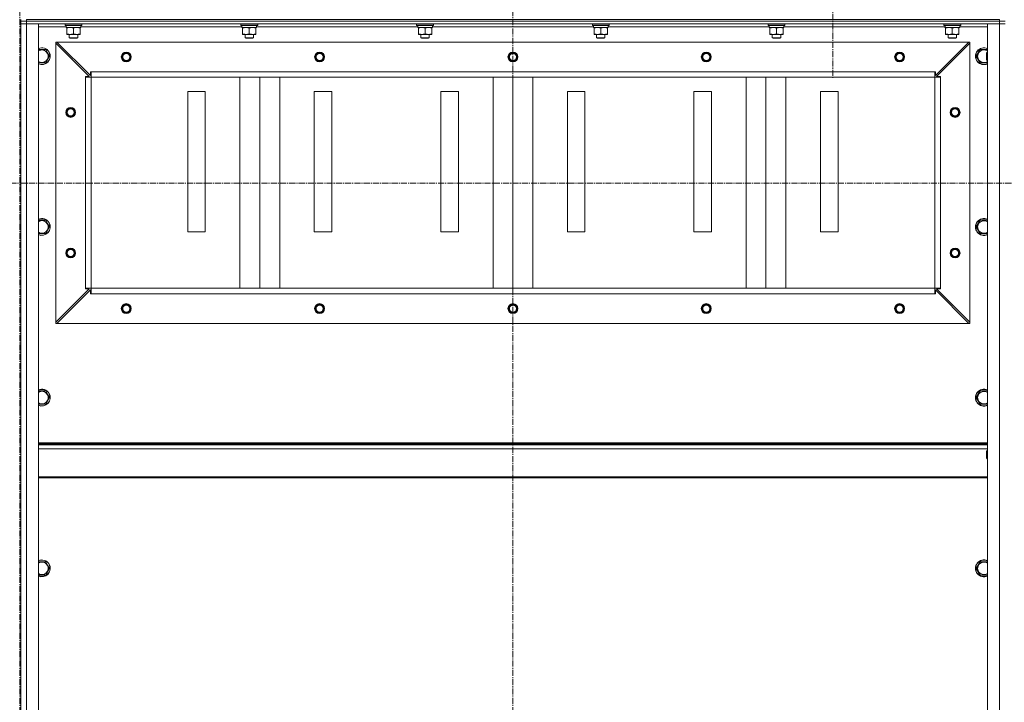
# Model space of a CAD drawing. Units: millimetres. Extents: x 0 to 39601, y -10 to 27300.
# Drawn here: x 26175 to 27575, y 19084 to 20055 of the extents above; entities that cross this region are included whole.
import ezdxf

# ---------------------------------------------------------------- set-up
doc = ezdxf.new("R2010")
doc.units = ezdxf.units.MM
doc.linetypes.add('K5LT_AXLED', pattern=[13.225, 8.725, -1.5, 1.5, -1.5])
doc.linetypes.add('K5LT_THIN', pattern=[0])
for name, color, linetype, true_color in [('OSI', 2, 'Continuous', 0xffff00), ('R', 1, 'Continuous', 0xff0000), ('WELDING', 7, 'Continuous', 0xffffff)]:
    doc.layers.add(name, color=color, linetype=linetype, true_color=true_color)

msp = doc.modelspace()

# ---------------------------------------------------------------- linework, layer by layer
at = {"layer": 'OSI', "color": 30, "linetype": 'K5LT_AXLED', "lineweight": 18, "true_color": 0xff8000}
for p, q in [((26175, 20624.8), (26175, 16227.1)), ((26876, 20624.8), (26876, 18196.3)), ((27331.1, 20116.3), (27331.1, 19971.6)), ((24799.1, 19822.7), (36097.1, 19823.3))]:
    msp.add_line(p, q, dxfattribs=at)
at = {"layer": 'R', "color": 7, "linetype": 'K5LT_THIN', "lineweight": 18}
for p, q in [((26176.1, 20053.3), (26176.1, 20055.3)), ((26176.1, 20053.3), (26176.1, 20055.3)), ((26184.1, 20055.3), (27568.1, 20055.3)), ((26184.1, 20053.3), (26184.1, 20055.3)), ((27568.1, 20053.3), (27568.1, 20055.3)), ((26184.1, 20053.3), (26176.1, 20053.3)), ((26176.1, 20053.3), (26176.1, 20049.3)), ((26176.1, 20053.3), (26184.1, 20053.3)), ((26176.1, 20049.3), (26184.1, 20049.3)), ((26176.1, 18257.3), (26176.1, 20049.3)), ((26184.1, 20049.3), (26176.1, 20049.3)), ((26176.1, 20009.3), (26176.1, 20049.3)), ((26184.1, 20053.3), (27568.1, 20053.3)), ((27568.1, 20053.3), (26184.1, 20053.3)), ((26184.1, 20053.3), (26184.1, 20049.3)), ((27568.1, 20049.3), (26184.1, 20049.3)), ((26184.1, 20049.3), (26201.1, 20049.3)), ((26184.1, 20049.3), (26184.1, 18257.3)), ((26201.1, 20049.3), (26201.1, 18257.3)), ((26240.7, 20045.3), (26201.1, 20045.3)), ((26239.1, 20049), (26239.3, 20049.3)), ((26239.1, 20049), (26239.1, 20047.1)), ((26263.1, 20049), (26239.1, 20049)), ((26263.1, 20047.1), (26239.1, 20047.1)), ((26239.1, 20047.1), (26239.3, 20046.8)), ((26262.9, 20046.8), (26239.3, 20046.8)), ((26240.7, 20044.3), (26240.7, 20045.6)), ((26240.7, 20044.3), (26240.9, 20044.3)), ((26261.6, 20044.3), (26240.9, 20044.3)), ((26241.6, 20043.4), (26241.6, 20044.3)), ((26241.6, 20043.4), (26241.6, 20035.1)), ((26251.1, 20043.4), (26251.1, 20035.1)), ((26260.6, 20044.3), (26260.6, 20043.4)), ((26260.6, 20043.4), (26260.6, 20035.1)), ((26261.6, 20046.8), (26261.6, 20044.3)), ((26490.7, 20045.3), (26261.6, 20045.3)), ((26263.1, 20049), (26262.9, 20049.3)), ((26263.1, 20047.1), (26262.9, 20046.8)), ((26263.1, 20049), (26263.1, 20047.1)), ((26489.1, 20049), (26489.3, 20049.3)), ((26489.1, 20049), (26489.1, 20047.1)), ((26513.1, 20049), (26489.1, 20049)), ((26513.1, 20047.1), (26489.1, 20047.1)), ((26489.1, 20047.1), (26489.3, 20046.8)), ((26512.9, 20046.8), (26489.3, 20046.8)), ((26490.7, 20044.3), (26490.7, 20045.6)), ((26490.7, 20044.3), (26490.9, 20044.3)), ((26511.6, 20044.3), (26490.9, 20044.3)), ((26491.6, 20043.4), (26491.6, 20044.3)), ((26491.6, 20043.4), (26491.6, 20035.1)), ((26501.1, 20043.4), (26501.1, 20035.1)), ((26510.6, 20044.3), (26510.6, 20043.4)), ((26510.6, 20043.4), (26510.6, 20035.1)), ((26511.6, 20046.8), (26511.6, 20044.3)), ((26740.7, 20045.3), (26511.6, 20045.3)), ((26513.1, 20049), (26512.9, 20049.3)), ((26513.1, 20047.1), (26512.9, 20046.8)), ((26513.1, 20049), (26513.1, 20047.1)), ((26739.1, 20049), (26739.3, 20049.3)), ((26739.1, 20049), (26739.1, 20047.1)), ((26763.1, 20049), (26739.1, 20049)), ((26763.1, 20047.1), (26739.1, 20047.1)), ((26739.1, 20047.1), (26739.3, 20046.8)), ((26762.9, 20046.8), (26739.3, 20046.8)), ((26740.7, 20044.3), (26740.7, 20045.6)), ((26740.7, 20044.3), (26740.9, 20044.3)), ((26761.6, 20044.3), (26740.9, 20044.3)), ((26741.6, 20043.4), (26741.6, 20044.3)), ((26741.6, 20043.4), (26741.6, 20035.1)), ((26751.1, 20043.4), (26751.1, 20035.1)), ((26760.6, 20044.3), (26760.6, 20043.4)), ((26760.6, 20043.4), (26760.6, 20035.1)), ((26761.6, 20046.8), (26761.6, 20044.3)), ((26990.7, 20045.3), (26761.6, 20045.3)), ((26763.1, 20049), (26762.9, 20049.3)), ((26763.1, 20047.1), (26762.9, 20046.8)), ((26763.1, 20049), (26763.1, 20047.1)), ((26989.1, 20049), (26989.3, 20049.3)), ((26989.1, 20049), (26989.1, 20047.1)), ((27013.1, 20049), (26989.1, 20049)), ((27013.1, 20047.1), (26989.1, 20047.1)), ((26989.1, 20047.1), (26989.3, 20046.8)), ((27012.9, 20046.8), (26989.3, 20046.8)), ((26990.7, 20044.3), (26990.7, 20045.6)), ((26990.7, 20044.3), (26990.9, 20044.3)), ((27011.6, 20044.3), (26990.9, 20044.3)), ((26991.6, 20043.4), (26991.6, 20044.3)), ((26991.6, 20043.4), (26991.6, 20035.1)), ((27001.1, 20043.4), (27001.1, 20035.1)), ((27010.6, 20044.3), (27010.6, 20043.4)), ((27010.6, 20043.4), (27010.6, 20035.1)), ((27011.6, 20046.8), (27011.6, 20044.3)), ((27240.7, 20045.3), (27011.6, 20045.3)), ((27013.1, 20049), (27012.9, 20049.3)), ((27013.1, 20047.1), (27012.9, 20046.8)), ((27013.1, 20049), (27013.1, 20047.1)), ((27239.1, 20049), (27239.3, 20049.3)), ((27239.1, 20049), (27239.1, 20047.1)), ((27263.1, 20049), (27239.1, 20049)), ((27263.1, 20047.1), (27239.1, 20047.1)), ((27239.1, 20047.1), (27239.3, 20046.8)), ((27262.9, 20046.8), (27239.3, 20046.8)), ((27240.7, 20044.3), (27240.7, 20045.6)), ((27240.7, 20044.3), (27240.9, 20044.3)), ((27261.6, 20044.3), (27240.9, 20044.3)), ((27241.6, 20043.4), (27241.6, 20044.3)), ((27241.6, 20043.4), (27241.6, 20035.1)), ((27251.1, 20043.4), (27251.1, 20035.1)), ((27260.6, 20044.3), (27260.6, 20043.4)), ((27260.6, 20043.4), (27260.6, 20035.1)), ((27261.6, 20046.8), (27261.6, 20044.3)), ((27490.7, 20045.3), (27261.6, 20045.3)), ((27263.1, 20049), (27262.9, 20049.3)), ((27263.1, 20047.1), (27262.9, 20046.8)), ((27263.1, 20049), (27263.1, 20047.1)), ((27489.1, 20049), (27489.3, 20049.3)), ((27489.1, 20049), (27489.1, 20047.1)), ((27513.1, 20049), (27489.1, 20049)), ((27513.1, 20047.1), (27489.1, 20047.1)), ((27489.1, 20047.1), (27489.3, 20046.8)), ((27512.9, 20046.8), (27489.3, 20046.8)), ((27490.7, 20044.3), (27490.7, 20045.6)), ((27490.7, 20044.3), (27490.9, 20044.3)), ((27511.6, 20044.3), (27490.9, 20044.3)), ((27491.6, 20043.4), (27491.6, 20044.3)), ((27491.6, 20043.4), (27491.6, 20035.1)), ((27501.1, 20043.4), (27501.1, 20035.1)), ((27510.6, 20044.3), (27510.6, 20043.4)), ((27510.6, 20043.4), (27510.6, 20035.1)), ((27511.6, 20046.8), (27511.6, 20044.3)), ((27551.1, 20045.3), (27511.6, 20045.3)), ((27513.1, 20049), (27512.9, 20049.3)), ((27513.1, 20047.1), (27512.9, 20046.8)), ((27513.1, 20049), (27513.1, 20047.1)), ((27551.1, 18257.3), (27551.1, 20049.3)), ((27551.1, 20049.3), (27568.1, 20049.3)), ((27576.1, 20053.3), (27568.1, 20053.3)), ((27568.1, 20053.3), (27568.1, 20049.3)), ((27568.1, 20053.3), (27576.1, 20053.3)), ((27568.1, 18257.3), (27568.1, 20049.3)), ((27568.1, 20049.3), (27576.1, 20049.3)), ((27576.1, 20049.3), (27568.1, 20049.3)), ((26241.6, 20034.3), (26241.6, 20035.1)), ((26260.6, 20034.3), (26241.6, 20034.3)), ((26245.1, 20034.3), (26245.1, 20029.3)), ((26257.1, 20029.3), (26245.1, 20029.3)), ((26245.1, 20029.3), (26246.1, 20028.8)), ((26256.1, 20028.8), (26246.1, 20028.8)), ((26257.1, 20029.3), (26256.1, 20028.8)), ((26257.1, 20034.3), (26257.1, 20029.3)), ((26260.6, 20035.1), (26260.6, 20034.3)), ((26491.6, 20034.3), (26491.6, 20035.1)), ((26510.6, 20034.3), (26491.6, 20034.3)), ((26495.1, 20034.3), (26495.1, 20029.3)), ((26507.1, 20029.3), (26495.1, 20029.3)), ((26495.1, 20029.3), (26496.1, 20028.8)), ((26506.1, 20028.8), (26496.1, 20028.8)), ((26507.1, 20029.3), (26506.1, 20028.8)), ((26507.1, 20034.3), (26507.1, 20029.3)), ((26510.6, 20035.1), (26510.6, 20034.3)), ((26741.6, 20034.3), (26741.6, 20035.1)), ((26760.6, 20034.3), (26741.6, 20034.3)), ((26745.1, 20034.3), (26745.1, 20029.3)), ((26757.1, 20029.3), (26745.1, 20029.3)), ((26745.1, 20029.3), (26746.1, 20028.8)), ((26756.1, 20028.8), (26746.1, 20028.8)), ((26757.1, 20029.3), (26756.1, 20028.8)), ((26757.1, 20034.3), (26757.1, 20029.3)), ((26760.6, 20035.1), (26760.6, 20034.3)), ((26991.6, 20034.3), (26991.6, 20035.1)), ((27010.6, 20034.3), (26991.6, 20034.3)), ((26995.1, 20034.3), (26995.1, 20029.3)), ((27007.1, 20029.3), (26995.1, 20029.3)), ((26995.1, 20029.3), (26996.1, 20028.8)), ((27006.1, 20028.8), (26996.1, 20028.8)), ((27007.1, 20029.3), (27006.1, 20028.8)), ((27007.1, 20034.3), (27007.1, 20029.3)), ((27010.6, 20035.1), (27010.6, 20034.3)), ((27241.6, 20034.3), (27241.6, 20035.1)), ((27260.6, 20034.3), (27241.6, 20034.3)), ((27245.1, 20034.3), (27245.1, 20029.3)), ((27257.1, 20029.3), (27245.1, 20029.3)), ((27245.1, 20029.3), (27246.1, 20028.8)), ((27256.1, 20028.8), (27246.1, 20028.8)), ((27257.1, 20029.3), (27256.1, 20028.8)), ((27257.1, 20034.3), (27257.1, 20029.3)), ((27260.6, 20035.1), (27260.6, 20034.3)), ((27491.6, 20034.3), (27491.6, 20035.1)), ((27510.6, 20034.3), (27491.6, 20034.3)), ((27495.1, 20034.3), (27495.1, 20029.3)), ((27507.1, 20029.3), (27495.1, 20029.3)), ((27495.1, 20029.3), (27496.1, 20028.8)), ((27506.1, 20028.8), (27496.1, 20028.8)), ((27507.1, 20029.3), (27506.1, 20028.8)), ((27507.1, 20034.3), (27507.1, 20029.3)), ((27510.6, 20035.1), (27510.6, 20034.3)), ((26226.1, 20023.3), (26226.1, 20021.8)), ((26227.6, 20023.3), (26226.1, 20023.3)), ((26226.1, 20021.8), (26226.1, 19624.8)), ((26273.6, 19974.3), (26226.1, 20021.8)), ((27524.6, 20023.3), (26227.6, 20023.3)), ((26227.6, 20023.3), (26275.1, 19975.8)), ((27477.1, 19975.8), (27524.6, 20023.3)), ((27526.1, 20021.8), (27478.6, 19974.3)), ((27526.1, 20023.3), (27524.6, 20023.3)), ((27526.1, 20021.8), (27526.1, 20023.3)), ((27526.1, 20021.8), (27526.1, 19624.8)), ((26176.1, 20009.3), (26174.1, 20009.3)), ((26201.1, 20012.8), (26211.6, 20012.8)), ((26211.6, 20012.8), (26214.3, 20008)), ((26217.1, 20003.3), (26211.6, 19993.8)), ((26214.3, 20008), (26217.1, 20003.3)), ((27535.1, 20003.3), (27540.6, 20012.8)), ((27540.6, 19993.8), (27535.1, 20003.3)), ((27540.6, 20012.8), (27551.1, 20012.8)), ((27550.2, 20009.3), (27549.6, 20008.3)), ((27549.6, 19998.3), (27549.6, 20008.3)), ((27550.2, 19997.3), (27550.2, 20009.3)), ((27551.1, 20009.3), (27550.2, 20009.3)), ((26176.1, 19997.3), (26174.1, 19997.3)), ((26176.1, 19442.6), (26176.1, 19997.3)), ((26211.6, 19993.8), (26201.1, 19993.8)), ((27551.1, 19993.8), (27540.6, 19993.8)), ((27550.2, 19997.3), (27549.6, 19998.3)), ((27551.1, 19997.3), (27550.2, 19997.3)), ((26268.1, 19973.3), (26268.1, 19974.3)), ((26268.1, 19974.3), (26273.6, 19974.3)), ((26276.1, 19973.3), (26268.1, 19973.3)), ((26268.1, 19973.3), (26268.1, 19673.3)), ((26275.1, 19975.8), (26275.1, 19981.3)), ((26275.1, 19981.3), (26276.1, 19981.3)), ((27476.1, 19981.3), (26276.1, 19981.3)), ((26276.1, 19973.3), (26276.1, 19981.3)), ((27476.1, 19973.3), (26276.1, 19973.3)), ((26276.1, 19973.3), (26276.1, 19673.3)), ((27476.1, 19973.3), (26276.1, 19973.3)), ((26487.8, 19673.3), (26487.8, 19973.3)), ((26516.1, 19673.3), (26516.1, 19973.3)), ((26544.4, 19673.3), (26544.4, 19973.3)), ((26847.8, 19673.3), (26847.8, 19973.3)), ((26876.1, 19673.3), (26876.1, 19973.3)), ((26904.4, 19673.3), (26904.4, 19973.3)), ((27207.8, 19673.3), (27207.8, 19973.3)), ((27236.1, 19673.3), (27236.1, 19973.3)), ((27264.4, 19673.3), (27264.4, 19973.3)), ((27476.1, 19973.3), (27476.1, 19981.3)), ((27476.1, 19981.3), (27477.1, 19981.3)), ((27476.1, 19973.3), (27476.1, 19673.3)), ((27484.1, 19973.3), (27476.1, 19973.3)), ((27477.1, 19981.3), (27477.1, 19975.8)), ((27478.6, 19974.3), (27484.1, 19974.3)), ((27484.1, 19974.3), (27484.1, 19973.3)), ((27484.1, 19973.3), (27484.1, 19673.3)), ((26438.6, 19953.3), (26413.6, 19953.3)), ((26413.6, 19953.3), (26413.6, 19753.3)), ((26438.6, 19753.3), (26438.6, 19953.3)), ((26618.6, 19953.3), (26593.6, 19953.3)), ((26593.6, 19953.3), (26593.6, 19753.3)), ((26618.6, 19753.3), (26618.6, 19953.3)), ((26798.6, 19953.3), (26773.6, 19953.3)), ((26773.6, 19953.3), (26773.6, 19753.3)), ((26798.6, 19753.3), (26798.6, 19953.3)), ((26978.6, 19953.3), (26953.6, 19953.3)), ((26953.6, 19953.3), (26953.6, 19753.3)), ((26978.6, 19753.3), (26978.6, 19953.3)), ((27158.6, 19953.3), (27133.6, 19953.3)), ((27133.6, 19953.3), (27133.6, 19753.3)), ((27158.6, 19753.3), (27158.6, 19953.3)), ((27338.6, 19953.3), (27313.6, 19953.3)), ((27313.6, 19953.3), (27313.6, 19753.3)), ((27338.6, 19753.3), (27338.6, 19953.3)), ((26201.1, 19769.9), (26211.6, 19769.9)), ((26211.6, 19769.9), (26214.3, 19765.2)), ((26214.3, 19765.2), (26217.1, 19760.4)), ((27535.1, 19760.4), (27540.6, 19769.9)), ((27540.6, 19769.9), (27551.1, 19769.9)), ((26211.6, 19750.9), (26201.1, 19750.9)), ((26217.1, 19760.4), (26211.6, 19750.9)), ((26413.6, 19753.3), (26438.6, 19753.3)), ((26593.6, 19753.3), (26618.6, 19753.3)), ((26773.6, 19753.3), (26798.6, 19753.3)), ((26953.6, 19753.3), (26978.6, 19753.3)), ((27133.6, 19753.3), (27158.6, 19753.3)), ((27313.6, 19753.3), (27338.6, 19753.3)), ((27540.6, 19750.9), (27535.1, 19760.4)), ((27551.1, 19750.9), (27540.6, 19750.9)), ((26226.1, 19624.8), (26273.6, 19672.3)), ((26275.1, 19670.8), (26227.6, 19623.3)), ((26276.1, 19673.3), (26268.1, 19673.3)), ((26268.1, 19672.3), (26268.1, 19673.3)), ((26273.6, 19672.3), (26268.1, 19672.3)), ((26275.1, 19665.3), (26275.1, 19670.8)), ((26276.1, 19665.3), (26275.1, 19665.3)), ((27476.1, 19673.3), (26276.1, 19673.3)), ((26276.1, 19665.3), (26276.1, 19673.3)), ((27476.1, 19665.3), (26276.1, 19665.3)), ((27484.1, 19673.3), (27476.1, 19673.3)), ((27476.1, 19665.3), (27476.1, 19673.3)), ((27477.1, 19665.3), (27476.1, 19665.3)), ((27524.6, 19623.3), (27477.1, 19670.8)), ((27477.1, 19670.8), (27477.1, 19665.3)), ((27484.1, 19672.3), (27478.6, 19672.3)), ((27478.6, 19672.3), (27526.1, 19624.8)), ((27484.1, 19673.3), (27484.1, 19672.3)), ((26226.1, 19624.8), (26226.1, 19623.3)), ((26226.1, 19623.3), (26227.6, 19623.3)), ((27524.6, 19623.3), (26227.6, 19623.3)), ((27524.6, 19623.3), (27526.1, 19623.3)), ((27526.1, 19623.3), (27526.1, 19624.8)), ((26201.1, 19527.1), (26211.6, 19527.1)), ((26211.6, 19527.1), (26214.3, 19522.3)), ((27535.1, 19517.6), (27540.6, 19527.1)), ((27540.6, 19527.1), (27551.1, 19527.1)), ((26217.1, 19517.6), (26211.6, 19508.1)), ((26214.3, 19522.3), (26217.1, 19517.6)), ((27540.6, 19508.1), (27535.1, 19517.6)), ((26211.6, 19508.1), (26201.1, 19508.1)), ((27551.1, 19508.1), (27540.6, 19508.1)), ((27551.1, 19453.3), (26201.1, 19453.3)), ((26176.1, 19442.6), (26174.1, 19442.6)), ((27551.1, 19452.1), (26201.1, 19452.1)), ((27551.1, 19450.3), (26201.1, 19450.3)), ((27551.1, 19444.8), (26201.1, 19444.8)), ((27550.2, 19442.6), (27549.6, 19441.6)), ((27549.6, 19431.6), (27549.6, 19441.6)), ((27550.2, 19430.6), (27550.2, 19442.6)), ((27551.1, 19442.6), (27550.2, 19442.6)), ((26176.1, 19430.6), (26174.1, 19430.6)), ((26176.1, 18875.9), (26176.1, 19430.6)), ((27550.2, 19430.6), (27549.6, 19431.6)), ((27551.1, 19430.6), (27550.2, 19430.6)), ((27551.1, 19405.1), (26201.1, 19405.1)), ((27551.1, 19403.3), (26201.1, 19403.3)), ((26201.1, 19284.2), (26211.6, 19284.2)), ((26211.6, 19284.2), (26214.3, 19279.4)), ((26217.1, 19274.7), (26211.6, 19265.2)), ((26214.3, 19279.4), (26217.1, 19274.7)), ((27535.1, 19274.7), (27540.6, 19284.2)), ((27540.6, 19265.2), (27535.1, 19274.7)), ((27540.6, 19284.2), (27551.1, 19284.2)), ((26211.6, 19265.2), (26201.1, 19265.2)), ((27551.1, 19265.2), (27540.6, 19265.2))]:
    msp.add_line(p, q, dxfattribs=at)
for centre, radius in [((26326.1, 20002.3), 7), ((26326.1, 20002.3), 6.5), ((26326.1, 20002.3), 6), ((26326.1, 20002.3), 5), ((26601.1, 20002.3), 7), ((26601.1, 20002.3), 6.5), ((26601.1, 20002.3), 6), ((26601.1, 20002.3), 5), ((26876.1, 20002.3), 7), ((26876.1, 20002.3), 6.5), ((26876.1, 20002.3), 6), ((26876.1, 20002.3), 5), ((27151.1, 20002.3), 7), ((27151.1, 20002.3), 6.5), ((27151.1, 20002.3), 6), ((27151.1, 20002.3), 5), ((27426.1, 20002.3), 7), ((27426.1, 20002.3), 6.5), ((27426.1, 20002.3), 6), ((27426.1, 20002.3), 5), ((26247.1, 19923.3), 7), ((26247.1, 19923.3), 6.5), ((26247.1, 19923.3), 6), ((27505.1, 19923.3), 7), ((27505.1, 19923.3), 6.5), ((27505.1, 19923.3), 6), ((26247.1, 19923.3), 5), ((27505.1, 19923.3), 5), ((26247.1, 19723.3), 7), ((26247.1, 19723.3), 6.5), ((26247.1, 19723.3), 6), ((26247.1, 19723.3), 5), ((27505.1, 19723.3), 7), ((27505.1, 19723.3), 6.5), ((27505.1, 19723.3), 6), ((27505.1, 19723.3), 5), ((26326.1, 19644.3), 7), ((26326.1, 19644.3), 6.5), ((26326.1, 19644.3), 6), ((26326.1, 19644.3), 5), ((26601.1, 19644.3), 7), ((26601.1, 19644.3), 6.5), ((26601.1, 19644.3), 6), ((26601.1, 19644.3), 5), ((26876.1, 19644.3), 7), ((26876.1, 19644.3), 6.5), ((26876.1, 19644.3), 6), ((26876.1, 19644.3), 5), ((27151.1, 19644.3), 7), ((27151.1, 19644.3), 6.5), ((27151.1, 19644.3), 6), ((27151.1, 19644.3), 5), ((27426.1, 19644.3), 7), ((27426.1, 19644.3), 6.5), ((27426.1, 19644.3), 6), ((27426.1, 19644.3), 5)]:
    msp.add_circle(centre, radius, dxfattribs=at)
for centre, radius, start, end in [((26206.1, 20003.3), 12, 30, 114.6243), ((26206.1, 20003.3), 11.8, 30, 115.0095), ((27546.1, 20003.3), 12, 65.3757, 294.6243), ((27546.1, 20003.3), 11.8, 64.9905, 295.0095), ((26206.1, 20003.3), 8.97, 30, 123.8664), ((26206.1, 20003.3), 12, 245.3757, 30), ((26206.1, 20003.3), 11.8, 244.9905, 30), ((26206.1, 20003.3), 8.97, 236.1336, 30), ((27546.1, 20003.3), 8.97, 56.1336, 303.8664), ((26206.1, 19760.4), 12, 30, 114.6243), ((26206.1, 19760.4), 11.8, 30, 115.0095), ((26206.1, 19760.4), 8.97, 30, 123.8664), ((26206.1, 19760.4), 12, 245.3757, 30), ((26206.1, 19760.4), 11.8, 244.9905, 30), ((26206.1, 19760.4), 8.97, 236.1336, 30), ((27546.1, 19760.4), 12, 65.3757, 294.6243), ((27546.1, 19760.4), 11.8, 64.9905, 295.0095), ((27546.1, 19760.4), 8.97, 56.1336, 303.8664), ((26206.1, 19517.6), 12, 30, 114.6243), ((26206.1, 19517.6), 11.8, 30, 115.0095), ((26206.1, 19517.6), 8.97, 30, 123.8664), ((26206.1, 19517.6), 12, 245.3757, 30), ((26206.1, 19517.6), 11.8, 244.9905, 30), ((27546.1, 19517.6), 12, 65.3757, 294.6243), ((27546.1, 19517.6), 11.8, 64.9905, 295.0095), ((27546.1, 19517.6), 8.97, 56.1336, 303.8664), ((26206.1, 19517.6), 8.97, 236.1336, 30), ((26206.1, 19274.7), 12, 30, 114.6243), ((26206.1, 19274.7), 11.8, 30, 115.0095), ((27546.1, 19274.7), 12, 65.3757, 294.6243), ((27546.1, 19274.7), 11.8, 64.9905, 295.0095), ((26206.1, 19274.7), 8.97, 30, 123.8664), ((26206.1, 19274.7), 12, 245.3757, 30), ((26206.1, 19274.7), 11.8, 244.9905, 30), ((26206.1, 19274.7), 8.97, 236.1336, 30), ((27546.1, 19274.7), 8.97, 56.1336, 303.8664)]:
    msp.add_arc(centre, radius, start, end, dxfattribs=at)
for centre in [(26251.1, 20049.2), (26501.1, 20049.2), (26751.1, 20049.2), (27001.1, 20049.2), (27251.1, 20049.2), (27501.1, 20049.2)]:
    msp.add_ellipse(centre, major_axis=(0, -22.5), ratio=0.466308, start_param=-1.46277, end_param=-1.350168, dxfattribs=at)
at = {"layer": 'WELDING', "color": 7, "linetype": 'K5LT_THIN', "lineweight": 18}
for points, knots in [([(26246.4, 20044.3), (26246.2, 20044.3), (26245.7, 20044.3), (26245.1, 20044.2), (26244.4, 20044.1), (26243.6, 20044), (26242.7, 20043.8), (26242, 20043.5), (26241.6, 20043.4)], [0, 0, 0, 0, 1.192024, 2.404251, 3.60809, 4.765234, 6.955738, 9, 9, 9, 9]), ([(26251.1, 20043.4), (26250.6, 20043.6), (26249.9, 20043.8), (26248.9, 20044), (26248.2, 20044.1), (26247.6, 20044.2), (26247, 20044.3), (26246.6, 20044.3), (26246.4, 20044.3)], [0, 0, 0, 0, 2.905563, 4.375924, 5.511195, 6.679161, 7.850161, 9, 9, 9, 9]), ([(26255.9, 20044.3), (26255.7, 20044.3), (26255.2, 20044.3), (26254.6, 20044.2), (26253.9, 20044.1), (26253.1, 20044), (26252.2, 20043.8), (26251.5, 20043.5), (26251.1, 20043.4)], [0, 0, 0, 0, 1.192024, 2.404251, 3.60809, 4.765234, 6.955738, 9, 9, 9, 9]), ([(26260.6, 20043.4), (26260.1, 20043.6), (26259.4, 20043.8), (26258.4, 20044), (26257.7, 20044.1), (26257.1, 20044.2), (26256.5, 20044.3), (26256.1, 20044.3), (26255.9, 20044.3)], [0, 0, 0, 0, 2.905563, 4.375924, 5.511195, 6.679161, 7.850161, 9, 9, 9, 9]), ([(26496.4, 20044.3), (26496.2, 20044.3), (26495.7, 20044.3), (26495.1, 20044.2), (26494.4, 20044.1), (26493.6, 20044), (26492.7, 20043.8), (26492, 20043.5), (26491.6, 20043.4)], [0, 0, 0, 0, 1.192024, 2.404251, 3.60809, 4.765234, 6.955738, 9, 9, 9, 9]), ([(26501.1, 20043.4), (26500.6, 20043.6), (26499.9, 20043.8), (26498.9, 20044), (26498.2, 20044.1), (26497.6, 20044.2), (26497, 20044.3), (26496.6, 20044.3), (26496.4, 20044.3)], [0, 0, 0, 0, 2.905563, 4.375924, 5.511195, 6.679161, 7.850161, 9, 9, 9, 9]), ([(26505.9, 20044.3), (26505.7, 20044.3), (26505.2, 20044.3), (26504.6, 20044.2), (26503.9, 20044.1), (26503.1, 20044), (26502.2, 20043.8), (26501.5, 20043.5), (26501.1, 20043.4)], [0, 0, 0, 0, 1.192024, 2.404251, 3.60809, 4.765234, 6.955738, 9, 9, 9, 9]), ([(26510.6, 20043.4), (26510.1, 20043.6), (26509.4, 20043.8), (26508.4, 20044), (26507.7, 20044.1), (26507.1, 20044.2), (26506.5, 20044.3), (26506.1, 20044.3), (26505.9, 20044.3)], [0, 0, 0, 0, 2.905563, 4.375924, 5.511195, 6.679161, 7.850161, 9, 9, 9, 9]), ([(26746.4, 20044.3), (26746.2, 20044.3), (26745.7, 20044.3), (26745.1, 20044.2), (26744.4, 20044.1), (26743.6, 20044), (26742.7, 20043.8), (26742, 20043.5), (26741.6, 20043.4)], [0, 0, 0, 0, 1.192024, 2.404251, 3.60809, 4.765234, 6.955738, 9, 9, 9, 9]), ([(26751.1, 20043.4), (26750.6, 20043.6), (26749.9, 20043.8), (26748.9, 20044), (26748.2, 20044.1), (26747.6, 20044.2), (26747, 20044.3), (26746.6, 20044.3), (26746.4, 20044.3)], [0, 0, 0, 0, 2.905563, 4.375924, 5.511195, 6.679161, 7.850161, 9, 9, 9, 9]), ([(26755.9, 20044.3), (26755.7, 20044.3), (26755.2, 20044.3), (26754.6, 20044.2), (26753.9, 20044.1), (26753.1, 20044), (26752.2, 20043.8), (26751.5, 20043.5), (26751.1, 20043.4)], [0, 0, 0, 0, 1.192024, 2.404251, 3.60809, 4.765234, 6.955738, 9, 9, 9, 9]), ([(26760.6, 20043.4), (26760.1, 20043.6), (26759.4, 20043.8), (26758.4, 20044), (26757.7, 20044.1), (26757.1, 20044.2), (26756.5, 20044.3), (26756.1, 20044.3), (26755.9, 20044.3)], [0, 0, 0, 0, 2.905563, 4.375924, 5.511195, 6.679161, 7.850161, 9, 9, 9, 9]), ([(26996.4, 20044.3), (26996.2, 20044.3), (26995.7, 20044.3), (26995.1, 20044.2), (26994.4, 20044.1), (26993.6, 20044), (26992.7, 20043.8), (26992, 20043.5), (26991.6, 20043.4)], [0, 0, 0, 0, 1.192024, 2.404251, 3.60809, 4.765234, 6.955738, 9, 9, 9, 9]), ([(27001.1, 20043.4), (27000.6, 20043.6), (26999.9, 20043.8), (26998.9, 20044), (26998.2, 20044.1), (26997.6, 20044.2), (26997, 20044.3), (26996.6, 20044.3), (26996.4, 20044.3)], [0, 0, 0, 0, 2.905563, 4.375924, 5.511195, 6.679161, 7.850161, 9, 9, 9, 9]), ([(27005.9, 20044.3), (27005.7, 20044.3), (27005.2, 20044.3), (27004.6, 20044.2), (27003.9, 20044.1), (27003.1, 20044), (27002.2, 20043.8), (27001.5, 20043.5), (27001.1, 20043.4)], [0, 0, 0, 0, 1.192024, 2.404251, 3.60809, 4.765234, 6.955738, 9, 9, 9, 9]), ([(27010.6, 20043.4), (27010.1, 20043.6), (27009.4, 20043.8), (27008.4, 20044), (27007.7, 20044.1), (27007.1, 20044.2), (27006.5, 20044.3), (27006.1, 20044.3), (27005.9, 20044.3)], [0, 0, 0, 0, 2.905563, 4.375924, 5.511195, 6.679161, 7.850161, 9, 9, 9, 9]), ([(27246.4, 20044.3), (27246.2, 20044.3), (27245.7, 20044.3), (27245.1, 20044.2), (27244.4, 20044.1), (27243.6, 20044), (27242.7, 20043.8), (27242, 20043.5), (27241.6, 20043.4)], [0, 0, 0, 0, 1.192024, 2.404251, 3.60809, 4.765234, 6.955738, 9, 9, 9, 9]), ([(27251.1, 20043.4), (27250.6, 20043.6), (27249.9, 20043.8), (27248.9, 20044), (27248.2, 20044.1), (27247.6, 20044.2), (27247, 20044.3), (27246.6, 20044.3), (27246.4, 20044.3)], [0, 0, 0, 0, 2.905563, 4.375924, 5.511195, 6.679161, 7.850161, 9, 9, 9, 9]), ([(27255.9, 20044.3), (27255.7, 20044.3), (27255.2, 20044.3), (27254.6, 20044.2), (27253.9, 20044.1), (27253.1, 20044), (27252.2, 20043.8), (27251.5, 20043.5), (27251.1, 20043.4)], [0, 0, 0, 0, 1.192024, 2.404251, 3.60809, 4.765234, 6.955738, 9, 9, 9, 9]), ([(27260.6, 20043.4), (27260.1, 20043.6), (27259.4, 20043.8), (27258.4, 20044), (27257.7, 20044.1), (27257.1, 20044.2), (27256.5, 20044.3), (27256.1, 20044.3), (27255.9, 20044.3)], [0, 0, 0, 0, 2.905563, 4.375924, 5.511195, 6.679161, 7.850161, 9, 9, 9, 9]), ([(27496.4, 20044.3), (27496.2, 20044.3), (27495.7, 20044.3), (27495.1, 20044.2), (27494.4, 20044.1), (27493.6, 20044), (27492.7, 20043.8), (27492, 20043.5), (27491.6, 20043.4)], [0, 0, 0, 0, 1.192024, 2.404251, 3.60809, 4.765234, 6.955738, 9, 9, 9, 9]), ([(27501.1, 20043.4), (27500.6, 20043.6), (27499.9, 20043.8), (27498.9, 20044), (27498.2, 20044.1), (27497.6, 20044.2), (27497, 20044.3), (27496.6, 20044.3), (27496.4, 20044.3)], [0, 0, 0, 0, 2.905563, 4.375924, 5.511195, 6.679161, 7.850161, 9, 9, 9, 9]), ([(27505.9, 20044.3), (27505.7, 20044.3), (27505.2, 20044.3), (27504.6, 20044.2), (27503.9, 20044.1), (27503.1, 20044), (27502.2, 20043.8), (27501.5, 20043.5), (27501.1, 20043.4)], [0, 0, 0, 0, 1.192024, 2.404251, 3.60809, 4.765234, 6.955738, 9, 9, 9, 9]), ([(27510.6, 20043.4), (27510.1, 20043.6), (27509.4, 20043.8), (27508.4, 20044), (27507.7, 20044.1), (27507.1, 20044.2), (27506.5, 20044.3), (27506.1, 20044.3), (27505.9, 20044.3)], [0, 0, 0, 0, 2.905563, 4.375924, 5.511195, 6.679161, 7.850161, 9, 9, 9, 9]), ([(26241.6, 20035.1), (26242.2, 20034.9), (26243, 20034.7), (26244, 20034.5), (26244.6, 20034.4), (26245.1, 20034.3), (26245.6, 20034.3), (26246.2, 20034.3), (26246.7, 20034.3), (26247.2, 20034.3), (26247.8, 20034.3), (26248.5, 20034.4), (26249.7, 20034.7), (26250.5, 20034.9), (26251.1, 20035.1)], [0, 0, 0, 0, 2.72415, 3.912285, 4.716446, 5.530362, 6.353984, 7.180289, 7.997717, 8.810544, 9.605533, 10.761675, 12.184093, 15, 15, 15, 15]), ([(26251.1, 20035.1), (26251.7, 20034.9), (26252.5, 20034.7), (26253.5, 20034.5), (26254.1, 20034.4), (26254.6, 20034.3), (26255.1, 20034.3), (26255.7, 20034.3), (26256.2, 20034.3), (26256.7, 20034.3), (26257.3, 20034.3), (26258, 20034.4), (26259.2, 20034.7), (26260, 20034.9), (26260.6, 20035.1)], [0, 0, 0, 0, 2.72415, 3.912285, 4.716446, 5.530362, 6.353984, 7.180289, 7.997717, 8.810544, 9.605533, 10.761675, 12.184093, 15, 15, 15, 15]), ([(26491.6, 20035.1), (26492.2, 20034.9), (26493, 20034.7), (26494, 20034.5), (26494.6, 20034.4), (26495.1, 20034.3), (26495.6, 20034.3), (26496.2, 20034.3), (26496.7, 20034.3), (26497.2, 20034.3), (26497.8, 20034.3), (26498.5, 20034.4), (26499.7, 20034.7), (26500.5, 20034.9), (26501.1, 20035.1)], [0, 0, 0, 0, 2.72415, 3.912285, 4.716446, 5.530362, 6.353984, 7.180289, 7.997717, 8.810544, 9.605533, 10.761675, 12.184093, 15, 15, 15, 15]), ([(26501.1, 20035.1), (26501.7, 20034.9), (26502.5, 20034.7), (26503.5, 20034.5), (26504.1, 20034.4), (26504.6, 20034.3), (26505.1, 20034.3), (26505.7, 20034.3), (26506.2, 20034.3), (26506.7, 20034.3), (26507.3, 20034.3), (26508, 20034.4), (26509.2, 20034.7), (26510, 20034.9), (26510.6, 20035.1)], [0, 0, 0, 0, 2.72415, 3.912285, 4.716446, 5.530362, 6.353984, 7.180289, 7.997717, 8.810544, 9.605533, 10.761675, 12.184093, 15, 15, 15, 15]), ([(26741.6, 20035.1), (26742.2, 20034.9), (26743, 20034.7), (26744, 20034.5), (26744.6, 20034.4), (26745.1, 20034.3), (26745.6, 20034.3), (26746.2, 20034.3), (26746.7, 20034.3), (26747.2, 20034.3), (26747.8, 20034.3), (26748.5, 20034.4), (26749.7, 20034.7), (26750.5, 20034.9), (26751.1, 20035.1)], [0, 0, 0, 0, 2.72415, 3.912285, 4.716446, 5.530362, 6.353984, 7.180289, 7.997717, 8.810544, 9.605533, 10.761675, 12.184093, 15, 15, 15, 15]), ([(26751.1, 20035.1), (26751.7, 20034.9), (26752.5, 20034.7), (26753.5, 20034.5), (26754.1, 20034.4), (26754.6, 20034.3), (26755.1, 20034.3), (26755.7, 20034.3), (26756.2, 20034.3), (26756.7, 20034.3), (26757.3, 20034.3), (26758, 20034.4), (26759.2, 20034.7), (26760, 20034.9), (26760.6, 20035.1)], [0, 0, 0, 0, 2.72415, 3.912285, 4.716446, 5.530362, 6.353984, 7.180289, 7.997717, 8.810544, 9.605533, 10.761675, 12.184093, 15, 15, 15, 15]), ([(26991.6, 20035.1), (26992.2, 20034.9), (26993, 20034.7), (26994, 20034.5), (26994.6, 20034.4), (26995.1, 20034.3), (26995.6, 20034.3), (26996.2, 20034.3), (26996.7, 20034.3), (26997.2, 20034.3), (26997.8, 20034.3), (26998.5, 20034.4), (26999.7, 20034.7), (27000.5, 20034.9), (27001.1, 20035.1)], [0, 0, 0, 0, 2.72415, 3.912285, 4.716446, 5.530362, 6.353984, 7.180289, 7.997717, 8.810544, 9.605533, 10.761675, 12.184093, 15, 15, 15, 15]), ([(27001.1, 20035.1), (27001.7, 20034.9), (27002.5, 20034.7), (27003.5, 20034.5), (27004.1, 20034.4), (27004.6, 20034.3), (27005.1, 20034.3), (27005.7, 20034.3), (27006.2, 20034.3), (27006.7, 20034.3), (27007.3, 20034.3), (27008, 20034.4), (27009.2, 20034.7), (27010, 20034.9), (27010.6, 20035.1)], [0, 0, 0, 0, 2.72415, 3.912285, 4.716446, 5.530362, 6.353984, 7.180289, 7.997717, 8.810544, 9.605533, 10.761675, 12.184093, 15, 15, 15, 15]), ([(27241.6, 20035.1), (27242.2, 20034.9), (27243, 20034.7), (27244, 20034.5), (27244.6, 20034.4), (27245.1, 20034.3), (27245.6, 20034.3), (27246.2, 20034.3), (27246.7, 20034.3), (27247.2, 20034.3), (27247.8, 20034.3), (27248.5, 20034.4), (27249.7, 20034.7), (27250.5, 20034.9), (27251.1, 20035.1)], [0, 0, 0, 0, 2.72415, 3.912285, 4.716446, 5.530362, 6.353984, 7.180289, 7.997717, 8.810544, 9.605533, 10.761675, 12.184093, 15, 15, 15, 15]), ([(27251.1, 20035.1), (27251.7, 20034.9), (27252.5, 20034.7), (27253.5, 20034.5), (27254.1, 20034.4), (27254.6, 20034.3), (27255.1, 20034.3), (27255.7, 20034.3), (27256.2, 20034.3), (27256.7, 20034.3), (27257.3, 20034.3), (27258, 20034.4), (27259.2, 20034.7), (27260, 20034.9), (27260.6, 20035.1)], [0, 0, 0, 0, 2.72415, 3.912285, 4.716446, 5.530362, 6.353984, 7.180289, 7.997717, 8.810544, 9.605533, 10.761675, 12.184093, 15, 15, 15, 15]), ([(27491.6, 20035.1), (27492.2, 20034.9), (27493, 20034.7), (27494, 20034.5), (27494.6, 20034.4), (27495.1, 20034.3), (27495.6, 20034.3), (27496.2, 20034.3), (27496.7, 20034.3), (27497.2, 20034.3), (27497.8, 20034.3), (27498.5, 20034.4), (27499.7, 20034.7), (27500.5, 20034.9), (27501.1, 20035.1)], [0, 0, 0, 0, 2.72415, 3.912285, 4.716446, 5.530362, 6.353984, 7.180289, 7.997717, 8.810544, 9.605533, 10.761675, 12.184093, 15, 15, 15, 15]), ([(27501.1, 20035.1), (27501.7, 20034.9), (27502.5, 20034.7), (27503.5, 20034.5), (27504.1, 20034.4), (27504.6, 20034.3), (27505.1, 20034.3), (27505.7, 20034.3), (27506.2, 20034.3), (27506.7, 20034.3), (27507.3, 20034.3), (27508, 20034.4), (27509.2, 20034.7), (27510, 20034.9), (27510.6, 20035.1)], [0, 0, 0, 0, 2.72415, 3.912285, 4.716446, 5.530362, 6.353984, 7.180289, 7.997717, 8.810544, 9.605533, 10.761675, 12.184093, 15, 15, 15, 15])]:
    msp.add_open_spline(points, degree=3, knots=knots, dxfattribs=at)

doc.saveas('drawing.dxf')
